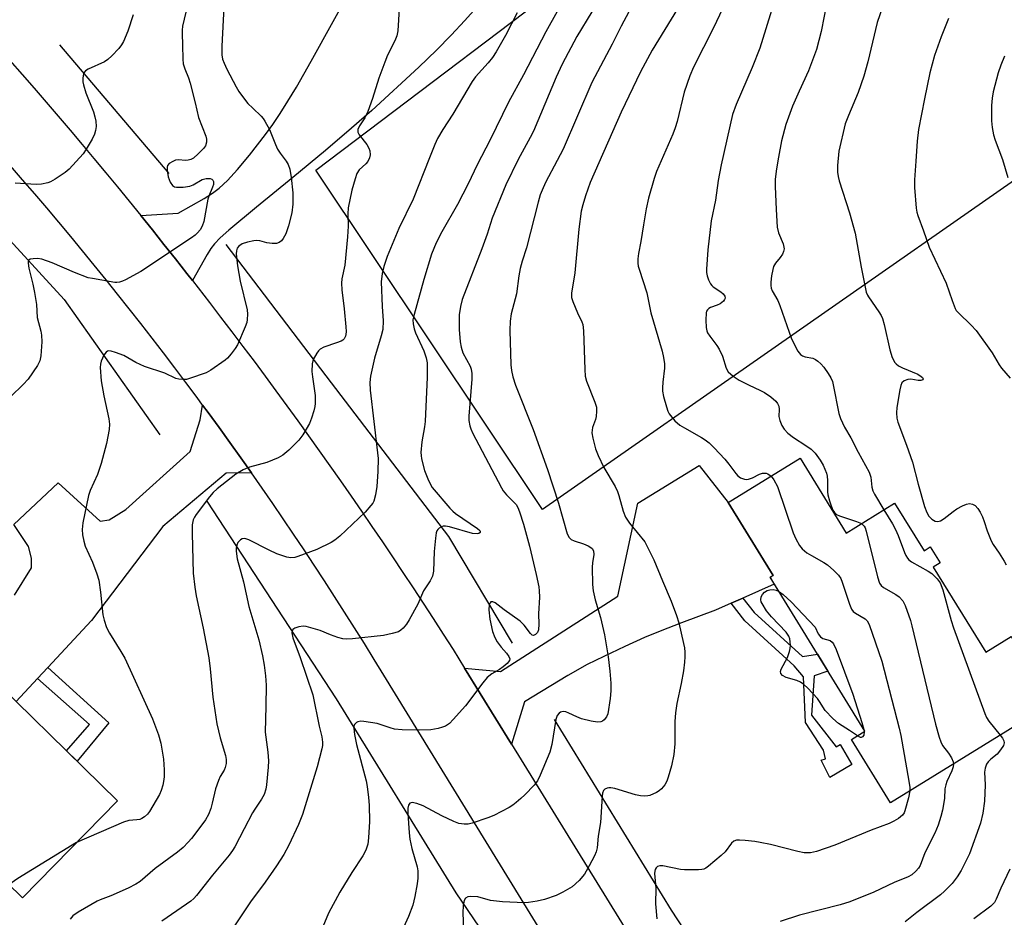
# Model space of a CAD drawing. Units: inches. Extents: x 1225770 to 1231770, y 557454 to 561455.
# Drawn here: x 1227060 to 1227323, y 559607 to 559846 of the extents above; entities that cross this region are included whole.
import ezdxf

# ---------------------------------------------------------------- set-up
doc = ezdxf.new("R2010")
doc.units = ezdxf.units.IN
doc.header["$MEASUREMENT"] = 0
for name, color, linetype in [('BLDG-Footprint', 5, 'Continuous'), ('HYDRO-Canal', 164, 'Continuous'), ('NTRL-Farm Land', 3, 'Continuous'), ('TRANS-Driveway', 251, 'Continuous'), ('TRANS-Non Street Sidewalk', 7, 'Continuous'), ('TRANS-Road', 130, 'Continuous'), ('Undefined', 1, 'Continuous')]:
    doc.layers.add(name, color=color, linetype=linetype)

msp = doc.modelspace()

# ---------------------------------------------------------------- linework, layer by layer
at = {"layer": 'BLDG-Footprint'}
for points, elevation in [([(1227268.49, 559729.14), (1227280.79, 559709.19), (1227293.71, 559717.15), (1227301.55, 559704.43), (1227303.22, 559705.47), (1227305.85, 559701.2), (1227304, 559700.06), (1227318, 559677.35), (1227324.83, 559681.56), (1227335.78, 559663.81), (1227292.57, 559637.17), (1227282.17, 559654.05), (1227285.78, 559656.28), (1227260.46, 559697.37), (1227261.26, 559697.86), (1227249.28, 559717.3)], 468.48), ([(1227086.37, 559637.73), (1227061, 559611.8), (1227020.28, 559651.63), (1227045.64, 559677.57)], 484.85)]:
    msp.add_lwpolyline(points, close=True, dxfattribs=dict(at, elevation=elevation))
at = {"layer": 'HYDRO-Canal'}
msp.add_line((1227070.86, 559839.45), (1227100.02, 559805.13), dxfattribs=at)
for points in [[(1227005.41, 559845.1), (1227038.27, 559808.42), (1227072.08, 559771.52), (1227097.65, 559735.4)], [(1227115.3, 559786.14), (1227143.38, 559749.29), (1227174.63, 559708.27), (1227191.62, 559679.78)], [(1227110.23, 559717.73), (1227144.67, 559664.96), (1227176.59, 559613.18), (1227187.6, 559597.09)], [(1227202.83, 559659.43), (1227234.08, 559608.53), (1227270.76, 559552.59), (1227293.52, 559520.04), (1227313.9, 559496.64), (1227339.36, 559475.97), (1227363.46, 559459.03), (1227390.27, 559448.53), (1227416.95, 559436.33), (1227452.64, 559426.12), (1227558.01, 559397.64), (1227570.96, 559398.09), (1227577.48, 559403.32), (1227588.18, 559418.95), (1227603.34, 559444.86), (1227620.72, 559477.01), (1227647.47, 559513.64), (1227678.68, 559566.79), (1227694.91, 559591.5)]]:
    msp.add_lwpolyline(points, dxfattribs=at)
at = {"layer": 'NTRL-Farm Land'}
msp.add_lwpolyline([(1227714.36, 560083.78), (1227570.08, 559985.3), (1227560.38, 559963.58), (1227526.7, 559924.13), (1227444.46, 559882.35), (1227387.59, 559844.73), (1227333.34, 559808.68), (1227199.71, 559715.44), (1227139.29, 559805.99), (1227219.23, 559866.62), (1227234.6, 559936.34), (1227295.71, 559980.96), (1227270.54, 560010.65), (1227351.64, 560057.57)], dxfattribs=at)
at = {"layer": 'TRANS-Driveway'}
for points in [[(1227182.1, 559849.44), (1227179.07, 559845.94), (1227175.42, 559842.04), (1227171.43, 559838.01), (1227166.79, 559833.54), (1227154.22, 559821.97), (1227148.83, 559817.21), (1227141.82, 559811.24), (1227133.13, 559804.03), (1227123.46, 559796.14), (1227116.04, 559790.02), (1227113.72, 559787.92), (1227112.21, 559786.36), (1227111.27, 559785.14), (1227110.25, 559783.53), (1227106.35, 559776.54), (1227104.83, 559778.48), (1227101.79, 559782.36), (1227098.73, 559786.21), (1227095.66, 559790.06), (1227092.57, 559793.89), (1227102.54, 559794.51), (1227109.45, 559798.48), (1227111.7, 559799.92), (1227113.46, 559801.19), (1227115.7, 559803.22), (1227118.4, 559806.17), (1227121.57, 559810.03), (1227125.81, 559815.54), (1227127.77, 559818.21), (1227129.76, 559821.12), (1227131.83, 559824.39), (1227134.08, 559828.13), (1227138.06, 559835.12), (1227149.8, 559856.41)], [(1227058.88, 559692.6), (1227063.38, 559699.92), (1227063.42, 559702.48), (1227062.61, 559705.61), (1227058.71, 559711.48), (1227070.52, 559722.55), (1227081.75, 559712.32), (1227084.17, 559712.72), (1227088.61, 559715.5), (1227105.74, 559730.9), (1227108.41, 559739.38), (1227109.04, 559743.35), (1227110.51, 559741.35), (1227113.44, 559737.34), (1227116.35, 559733.31), (1227119.23, 559729.27), (1227122.09, 559725.22), (1227115.34, 559725.18), (1227098.46, 559710.97), (1227079.38, 559685.8), (1227067.72, 559673.26), (1227065.04, 559670.37), (1227059.31, 559664.2)]]:
    msp.add_lwpolyline(points, dxfattribs=at)
msp.add_lwpolyline([(1227253.23, 559691.82), (1227250.12, 559690.43), (1227245.95, 559688.56), (1227236.81, 559685.23), (1227231.11, 559683.04), (1227226.96, 559681.28), (1227221.68, 559678.89), (1227216.13, 559676.27), (1227211.7, 559674.07), (1227206.53, 559671.16), (1227194.96, 559664.15), (1227191.52, 559652.81), (1227178.98, 559673.16), (1227188.54, 559672.26), (1227219.85, 559692.3), (1227225.2, 559717.14), (1227241.58, 559727.25), (1227249.28, 559717.3), (1227261.26, 559697.86), (1227260.46, 559697.37), (1227261.57, 559695.56)], close=True, dxfattribs=at)
at = {"layer": 'TRANS-Non Street Sidewalk'}
for points in [[(1227250.12, 559690.43), (1227253.23, 559691.82), (1227256.19, 559687.99), (1227269.11, 559676.22), (1227273.12, 559676.83), (1227275.9, 559672.33), (1227272.25, 559671.06), (1227271.49, 559660.54), (1227278.08, 559652.17), (1227279.22, 559652.72), (1227282.3, 559647.38), (1227276.45, 559643.97), (1227274.09, 559648.56), (1227275.28, 559648.94), (1227274.74, 559651.2), (1227269.94, 559658.64), (1227269.37, 559670.81), (1227266.88, 559673.77), (1227253.74, 559685.74)], [(1227065.04, 559670.37), (1227067.72, 559673.26), (1227084.05, 559658.54), (1227075.59, 559648.27), (1227072.72, 559651.08), (1227078.86, 559658.09)]]:
    msp.add_lwpolyline(points, close=True, dxfattribs=at)
at = {"layer": 'TRANS-Road'}
for points in [[(1227057.63, 559835.27), (1227060.88, 559831.57), (1227064.12, 559827.86), (1227067.33, 559824.14), (1227070.54, 559820.4), (1227073.73, 559816.65), (1227076.91, 559812.89), (1227080.07, 559809.11), (1227083.22, 559805.32), (1227086.35, 559801.53), (1227089.47, 559797.71), (1227092.57, 559793.89), (1227095.66, 559790.06), (1227098.73, 559786.21), (1227101.79, 559782.36), (1227104.83, 559778.48), (1227106.35, 559776.54), (1227107.86, 559774.6), (1227110.87, 559770.71), (1227113.87, 559766.8), (1227116.86, 559762.88), (1227119.83, 559758.96), (1227122.78, 559755.02), (1227125.72, 559751.07), (1227128.64, 559747.1), (1227131.55, 559743.13), (1227134.44, 559739.14), (1227137.32, 559735.15), (1227140.18, 559731.14), (1227143.02, 559727.12), (1227145.85, 559723.09), (1227148.67, 559719.06), (1227151.47, 559715), (1227154.25, 559710.94), (1227157.02, 559706.87), (1227159.77, 559702.79), (1227162.51, 559698.69), (1227165.23, 559694.59), (1227167.93, 559690.48), (1227170.62, 559686.35), (1227173.29, 559682.22), (1227175.95, 559678.07), (1227178.98, 559673.16), (1227191.52, 559652.81), (1227254.62, 559550.45)], [(1227200.31, 559601.47), (1227157.46, 559671.23), (1227154.87, 559675.47), (1227152.25, 559679.68), (1227149.61, 559683.89), (1227146.95, 559688.08), (1227144.28, 559692.27), (1227141.57, 559696.43), (1227138.86, 559700.59), (1227136.12, 559704.73), (1227133.35, 559708.85), (1227130.57, 559712.96), (1227127.76, 559717.06), (1227124.94, 559721.15), (1227122.09, 559725.22), (1227119.23, 559729.27), (1227116.35, 559733.31), (1227113.44, 559737.34), (1227110.51, 559741.35), (1227109.04, 559743.35), (1227107.57, 559745.35), (1227104.6, 559749.33), (1227101.62, 559753.3), (1227098.61, 559757.25), (1227095.59, 559761.19), (1227092.54, 559765.11), (1227089.48, 559769.02), (1227086.39, 559772.91), (1227083.29, 559776.78), (1227080.17, 559780.64), (1227077.03, 559784.49), (1227073.86, 559788.32), (1227070.68, 559792.13), (1227067.48, 559795.93), (1227064.26, 559799.71), (1227061.03, 559803.47), (1227057.77, 559807.22)]]:
    msp.add_lwpolyline(points, dxfattribs=at)
at = {"layer": 'Undefined'}
msp.add_line((1227285.51, 559656.74, 472), (1227285.58, 559656.16, 472), dxfattribs=at)
for points, elevation in [([(1227264.08, 559859), (1227257.72, 559838.61), (1227255.72, 559833.42), (1227251.44, 559823.57), (1227250.48, 559820.91), (1227247.4, 559807.48), (1227246.61, 559803.25), (1227245.93, 559798.04), (1227244.74, 559792.52), (1227243.86, 559784.73), (1227243.47, 559779.56), (1227243.49, 559778.7), (1227243.65, 559777.85), (1227244.05, 559776.74), (1227244.57, 559775.7), (1227244.91, 559775.24), (1227245.33, 559774.86), (1227247.33, 559773.56), (1227247.97, 559773.02), (1227248.42, 559772.42), (1227248.5, 559771.86), (1227248.34, 559771.47), (1227248.02, 559771.05), (1227247.15, 559770.33), (1227246.39, 559769.96), (1227244.55, 559769.34), (1227244.1, 559769.1), (1227243.76, 559768.79), (1227243.54, 559768.42), (1227243.4, 559767.96), (1227243.31, 559766), (1227243.42, 559763.99), (1227243.61, 559763.17), (1227243.81, 559762.64), (1227244.4, 559761.69), (1227246.31, 559759.22), (1227246.91, 559758.24), (1227247.74, 559756.38), (1227248.72, 559753.19), (1227249.33, 559752.2), (1227250.6, 559751.06), (1227252.22, 559750.01), (1227254.72, 559748.7), (1227257.94, 559747.24), (1227258.98, 559746.68), (1227260.64, 559745.49), (1227261.98, 559744.39), (1227262.5, 559743.76), (1227262.77, 559743.01), (1227262.87, 559742.2), (1227262.85, 559740.3), (1227263.07, 559739.19), (1227263.61, 559737.84), (1227264.21, 559736.87), (1227265.18, 559735.87), (1227266.7, 559734.65), (1227270.04, 559732.58), (1227271.44, 559731.54), (1227272.47, 559730.5), (1227273.88, 559728.6), (1227274.62, 559727.33), (1227275.5, 559725.15), (1227275.68, 559724.32), (1227275.8, 559723.2), (1227275.83, 559720.19), (1227275.93, 559719.39), (1227276.32, 559717.81), (1227276.69, 559716.69), (1227277.25, 559715.33), (1227277.64, 559714.69), (1227278.23, 559714.17), (1227279.01, 559713.8), (1227283.54, 559712.29), (1227284.84, 559711.69)], 468), ([(1227227.53, 559857.18), (1227220.72, 559844.43), (1227218.33, 559839.67), (1227212.91, 559829.45), (1227205.23, 559811.64), (1227203.71, 559808.6), (1227200.59, 559802.74), (1227199.63, 559800.72), (1227199.16, 559799.4), (1227198.62, 559797.5), (1227195.49, 559785.29), (1227194.35, 559781.75), (1227193.83, 559779.82), (1227193.43, 559777.85), (1227192.83, 559773), (1227191.43, 559767.69), (1227191.13, 559765.75), (1227191.01, 559763.23), (1227191.33, 559754.1), (1227191.48, 559752.57), (1227191.88, 559750.85), (1227192.58, 559748.61), (1227197.29, 559736.85), (1227201.13, 559726.15), (1227204.06, 559717.17), (1227206.33, 559708.96), (1227206.85, 559708), (1227207.44, 559707.49), (1227208.19, 559707.13), (1227210.67, 559706.27), (1227211.94, 559705.73), (1227212.61, 559705.33), (1227212.99, 559705.02), (1227213.32, 559704.42), (1227213.42, 559703.47), (1227213.06, 559701.22), (1227213, 559700.07), (1227213.13, 559695.45), (1227213.25, 559693.72), (1227213.8, 559691.35), (1227215.25, 559686.64), (1227216.3, 559681.98), (1227217.25, 559676.17), (1227217.73, 559672.36), (1227217.98, 559669.09), (1227217.98, 559667.04), (1227217.78, 559664.99), (1227217.16, 559660.92), (1227216.87, 559660.12), (1227216.19, 559659.3), (1227215.76, 559658.98), (1227215.29, 559658.76), (1227214.46, 559658.68), (1227212.72, 559658.95), (1227210.18, 559659.61), (1227208.88, 559660.13), (1227206.82, 559661.13), (1227205.99, 559661.43), (1227205.45, 559661.52), (1227204.93, 559661.5), (1227204.53, 559661.36), (1227204.18, 559661.12), (1227203.71, 559660.46), (1227203.34, 559659.42), (1227202.2, 559652.77), (1227201.75, 559650.75), (1227199.12, 559644.53), (1227198.39, 559643.05), (1227197.5, 559641.92), (1227195.03, 559639.33), (1227193.97, 559638.31), (1227192.7, 559637.24), (1227191.82, 559636.57), (1227190.85, 559635.97), (1227186.75, 559633.84), (1227185.14, 559633.17), (1227181.01, 559631.72), (1227179.89, 559631.46), (1227178.81, 559631.47), (1227177.45, 559631.68), (1227176.08, 559632.18), (1227172.85, 559633.75), (1227167.9, 559636.35), (1227166.26, 559636.99), (1227164.94, 559637.23), (1227164.32, 559637.11), (1227163.99, 559636.55), (1227163.84, 559635.76), (1227163.82, 559634.32), (1227164.18, 559629.19), (1227164.37, 559627.48), (1227164.87, 559625.01), (1227166.33, 559620.15), (1227166.47, 559619.03), (1227166.45, 559617.04), (1227166.3, 559615.61), (1227165.71, 559612.18), (1227165.15, 559609.91), (1227164.03, 559606.83), (1227160.96, 559600.2)], 474), ([(1227276.53, 559855.41), (1227274.08, 559842.99), (1227272.85, 559838.23), (1227270.7, 559832.52), (1227268.22, 559827.13), (1227266.48, 559823.1), (1227264.72, 559818.21), (1227263.48, 559813.83), (1227262.68, 559809.53), (1227262.19, 559806.41), (1227261.85, 559803.61), (1227261.81, 559801.63), (1227262.06, 559795.49), (1227262.37, 559790.79), (1227262.74, 559789.27), (1227264.01, 559786.36), (1227264.24, 559785.06), (1227264.09, 559784.33), (1227263.76, 559783.64), (1227263.16, 559782.75), (1227261.94, 559781.24), (1227261.41, 559780.3), (1227261.18, 559779.49), (1227260.89, 559777.8), (1227260.67, 559776.09), (1227260.64, 559775.25), (1227260.76, 559774.56), (1227261.05, 559773.82), (1227262.51, 559771.24), (1227263.11, 559769.93), (1227266.15, 559761.01), (1227267.9, 559757.7), (1227268.58, 559756.83), (1227269.12, 559756.46), (1227269.8, 559756.24), (1227271.85, 559755.85), (1227272.57, 559755.5), (1227273.24, 559755.03), (1227274.06, 559754.3), (1227274.8, 559753.43), (1227275.97, 559751.78), (1227276.66, 559750.58), (1227277.09, 559749.59), (1227277.33, 559748.75), (1227278.82, 559741.06), (1227279.23, 559739.71), (1227280.35, 559737.41), (1227282, 559734.62), (1227284.02, 559730.73), (1227286.93, 559725.43), (1227287.37, 559724.13), (1227287.66, 559721.42), (1227287.9, 559720.46), (1227288.35, 559719.53), (1227290.8, 559715.36)], 466), ([(1227237.42, 559851.9), (1227228.98, 559838), (1227225.87, 559832.22), (1227220.74, 559821.51), (1227212.51, 559802.71), (1227211.19, 559799.19), (1227210.47, 559796.73), (1227210.1, 559795.06), (1227209.42, 559790.28), (1227208.39, 559778.59), (1227207.45, 559773.23), (1227207.51, 559772.07), (1227207.85, 559770.95), (1227209.07, 559767.91), (1227210.24, 559765.58), (1227210.5, 559764.8), (1227210.67, 559763.11), (1227211.01, 559752.84), (1227211.15, 559751.09), (1227211.53, 559749.68), (1227213.73, 559744.14), (1227214.14, 559742.77), (1227214.2, 559741.68), (1227214.08, 559740.3), (1227213.88, 559739.49), (1227213.11, 559737.32), (1227212.91, 559735.93), (1227213.14, 559734.5), (1227213.92, 559731.64), (1227214.61, 559729.84), (1227216.16, 559726.64), (1227219.12, 559721.56), (1227219.79, 559720.26), (1227220.15, 559719.19), (1227221.28, 559715.06), (1227221.88, 559713.46), (1227222.98, 559711.83), (1227227.03, 559706.81), (1227227.9, 559705.25), (1227229.48, 559702.02), (1227231.74, 559696.4), (1227234.1, 559690.98), (1227235.55, 559687.21), (1227236.14, 559685.24), (1227237.41, 559679.71), (1227237.63, 559678.53), (1227237.72, 559677.37), (1227237.73, 559676.19), (1227237.62, 559674.73), (1227237.34, 559672.4), (1227236.77, 559669.05), (1227235.61, 559663.65), (1227235.24, 559661.16), (1227235.09, 559658.89), (1227235.06, 559652.92), (1227234.78, 559650.1), (1227234.17, 559647.08), (1227233.31, 559644.05), (1227232.93, 559642.99), (1227232.38, 559642.02), (1227231.51, 559640.93), (1227230.91, 559640.36), (1227230.2, 559639.92), (1227228.36, 559639.16), (1227227.82, 559639.04), (1227227.02, 559639), (1227225.94, 559639.09), (1227224.59, 559639.34), (1227219.05, 559640.97), (1227217.98, 559641.21), (1227217.47, 559641.23), (1227217, 559641.14), (1227216.37, 559640.82), (1227216.05, 559640.5), (1227215.77, 559639.78), (1227215.65, 559638.93), (1227215.26, 559631.94), (1227214.58, 559628.27), (1227214.32, 559625.18), (1227214.09, 559624.08), (1227213.63, 559623), (1227212.24, 559620.36), (1227210.92, 559618.15), (1227209.53, 559616.48), (1227207.66, 559614.8), (1227205.21, 559613.35), (1227203.41, 559612.47), (1227200.33, 559611.4), (1227198.34, 559610.92), (1227196.03, 559610.57), (1227194.92, 559610.5), (1227189.08, 559610.78), (1227185.91, 559611.15), (1227182.49, 559612.06), (1227180.55, 559612.17), (1227179.79, 559612.07), (1227179.22, 559611.72), (1227178.88, 559611.08), (1227178.56, 559609.77), (1227178.52, 559607.8), (1227178.68, 559603.25)], 472), ([(1227249.4, 559852.57), (1227245.38, 559844.03), (1227240.06, 559833.54), (1227239.05, 559831.18), (1227237.56, 559826.83), (1227235.67, 559818.97), (1227235.18, 559817.29), (1227234.54, 559815.67), (1227230.16, 559805.67), (1227229.52, 559803.81), (1227228.01, 559798.52), (1227227.37, 559795.71), (1227226.66, 559791.46), (1227226.03, 559786.96), (1227225.37, 559783.75), (1227225.2, 559782.35), (1227225.16, 559781.24), (1227225.28, 559780.41), (1227225.51, 559779.58), (1227227.56, 559773.3), (1227228.66, 559767.93), (1227231.64, 559757.73), (1227232.08, 559756.02), (1227232.29, 559754.3), (1227232.34, 559753.15), (1227231.84, 559749.41), (1227231.76, 559747.95), (1227231.8, 559747.08), (1227232.07, 559745.65), (1227232.82, 559742.83), (1227233.18, 559741.73), (1227233.57, 559740.96), (1227235.08, 559739.17), (1227236.39, 559737.99), (1227237.62, 559737.24), (1227242.2, 559734.72), (1227243.16, 559734.1), (1227244.23, 559733.24), (1227245.56, 559731.95), (1227248.36, 559728.91), (1227249.5, 559727.58), (1227251.32, 559725.09), (1227251.91, 559724.46), (1227252.58, 559723.94), (1227253.61, 559723.58), (1227254.16, 559723.51), (1227254.7, 559723.56), (1227255.77, 559723.91), (1227257.65, 559724.92), (1227258.46, 559725.14), (1227259, 559725.19), (1227259.45, 559725.14), (1227259.88, 559724.98), (1227260.74, 559724.37)], 470), ([(1227291.11, 559851.34), (1227289.04, 559845.45), (1227286.57, 559834.96), (1227285.51, 559831.1), (1227283.96, 559826.76), (1227281.36, 559820.61), (1227280.55, 559818.37), (1227278.85, 559811.09), (1227278.5, 559807.28), (1227278.48, 559805.52), (1227278.66, 559804.36), (1227278.94, 559803.2), (1227281.68, 559794.59), (1227283.2, 559789.19), (1227284.74, 559780.16), (1227286.15, 559773.48), (1227286.44, 559772.66), (1227286.7, 559772.19), (1227289.5, 559768.21), (1227290.12, 559767.2), (1227290.48, 559766.42), (1227290.93, 559764.79), (1227292.41, 559758.06), (1227293.03, 559756.06), (1227293.8, 559754.71), (1227294.14, 559754.32), (1227294.76, 559753.81), (1227295.77, 559753.27), (1227299.92, 559751.55), (1227300.82, 559750.97), (1227301.14, 559750.66), (1227301.29, 559750.35), (1227301.19, 559750.07), (1227300.73, 559749.87), (1227299.98, 559749.91), (1227298.01, 559750.23), (1227297.19, 559750.18), (1227296.24, 559749.77), (1227295.67, 559749.27), (1227295.33, 559748.54), (1227295.06, 559747.41), (1227294.28, 559742.72), (1227294.19, 559741.28), (1227294.31, 559739.88), (1227294.56, 559738.76), (1227296.91, 559732.64), (1227298.46, 559728.11), (1227299.96, 559722.25), (1227301.72, 559716.26), (1227302.3, 559714.64), (1227302.82, 559713.68), (1227303.62, 559712.89), (1227304.54, 559712.32), (1227305.26, 559712.22), (1227305.98, 559712.46), (1227306.93, 559713.02), (1227309.34, 559714.96), (1227310.29, 559715.61), (1227311.85, 559716.44), (1227312.91, 559716.89), (1227313.72, 559717.03), (1227314.51, 559716.88), (1227315.17, 559716.5), (1227315.89, 559715.76), (1227316.54, 559714.76), (1227317.17, 559713.47), (1227317.63, 559712.22), (1227318.37, 559709.81), (1227319.44, 559707.12), (1227320.01, 559706.15), (1227321.6, 559703.85), (1227322.96, 559701.72), (1227323.47, 559700.73)], 464), ([(1227161.61, 559850.59), (1227161.11, 559843.24), (1227160.9, 559841.83), (1227160.37, 559840.52), (1227158.43, 559836.7), (1227157.68, 559834.84), (1227156.1, 559830.57), (1227154.37, 559825.11), (1227153.17, 559821.72), (1227152.33, 559820.03), (1227150.91, 559817.81), (1227150.52, 559816.83), (1227150.52, 559816.17), (1227150.85, 559815.44), (1227152.85, 559812.88), (1227153.45, 559811.9), (1227153.66, 559811.15), (1227153.75, 559810.12), (1227153.62, 559809.35), (1227153.13, 559808.37), (1227152.59, 559807.7), (1227150.87, 559806.1), (1227150.25, 559805.11), (1227149.78, 559803.75), (1227148.92, 559800.66), (1227147.94, 559795.95), (1227147.83, 559794.36), (1227147.89, 559791.09), (1227147.7, 559788.2), (1227146.98, 559780.67), (1227146.24, 559776.98), (1227146.13, 559775.84), (1227146.25, 559774.06), (1227146.87, 559768.99), (1227147.31, 559764.2), (1227147.38, 559763.01), (1227147.32, 559762.14), (1227147.17, 559761.69), (1227146.79, 559761.05), (1227146.45, 559760.69), (1227146.04, 559760.41), (1227144.81, 559759.9), (1227141.41, 559758.76), (1227140.4, 559758.22), (1227140.02, 559757.85), (1227139.53, 559757.19), (1227138.57, 559755.49), (1227138.26, 559754.32), (1227138.22, 559752.3), (1227138.35, 559750.85), (1227139.08, 559745.85), (1227139.13, 559743.79), (1227139.04, 559742.91), (1227138.77, 559741.77), (1227138.15, 559739.81), (1227137.6, 559738.45), (1227135.8, 559735.43), (1227134.78, 559734), (1227132.06, 559731.28), (1227130.5, 559729.93), (1227129.2, 559729.25), (1227126.19, 559728.02), (1227121.57, 559726.8), (1227119.85, 559726.07), (1227117.94, 559724.92), (1227112.91, 559720.95), (1227111.85, 559719.97), (1227110.92, 559718.85), (1227107.3, 559714.09), (1227106.88, 559713.43), (1227106.58, 559712.74), (1227106.31, 559711.4), (1227106.3, 559709.09), (1227106.54, 559698.5), (1227106.96, 559694.72), (1227107.33, 559692.4), (1227109.21, 559683.76), (1227110.7, 559675.86), (1227111.11, 559672.92), (1227111.79, 559665.35), (1227112.82, 559658.27), (1227113.72, 559654.5), (1227115.15, 559649.82), (1227115.32, 559648.74), (1227115.31, 559647.68), (1227115.11, 559646.64), (1227114.77, 559645.89), (1227113.76, 559644.22), (1227113.29, 559643.17), (1227112.54, 559640.92), (1227111.65, 559637.11), (1227111.25, 559635.69), (1227110.59, 559634.11), (1227109.79, 559632.62), (1227108.63, 559630.95), (1227106.14, 559627.7), (1227105.24, 559626.66), (1227103.87, 559625.29), (1227102.34, 559624.01), (1227096.43, 559619.62), (1227092.41, 559616.23), (1227091.26, 559615.47), (1227089.22, 559614.45), (1227084.6, 559612.35), (1227081.7, 559611.27), (1227080.91, 559610.91), (1227075.88, 559607.98), (1227074.44, 559607.02), (1227073.68, 559606.18)], 482), ([(1227114.72, 559849.52), (1227114.17, 559839.1), (1227114.17, 559836.76), (1227114.37, 559835.6), (1227114.78, 559834.54), (1227115.54, 559832.98), (1227118.03, 559828.27), (1227118.77, 559827.04), (1227120.27, 559824.96), (1227121.17, 559823.85), (1227122.42, 559822.55), (1227124.68, 559820.43), (1227125.22, 559819.82), (1227125.69, 559819.13), (1227126.87, 559816.89), (1227128.47, 559812.84), (1227129.05, 559811.58), (1227129.73, 559810.52), (1227131.37, 559808.4), (1227131.89, 559807.51), (1227132.3, 559806.29), (1227132.71, 559804.06), (1227133.14, 559799.93), (1227133.1, 559796.99), (1227132.83, 559794.66), (1227132.02, 559791.2), (1227131.28, 559789), (1227130.6, 559787.78), (1227130.08, 559787.17), (1227129.47, 559786.68), (1227128.74, 559786.44), (1227127.62, 559786.43), (1227126.19, 559786.64), (1227124.32, 559787.17), (1227123.55, 559787.25), (1227122.75, 559787.2), (1227121, 559786.82), (1227119.6, 559786.35), (1227118.72, 559785.75), (1227118.3, 559785.17), (1227118.1, 559784.52), (1227118.06, 559783.69), (1227118.39, 559780.51), (1227119.06, 559776.36), (1227120.94, 559768.75), (1227121.06, 559767.61), (1227120.99, 559766.18), (1227120.83, 559765.34), (1227120.44, 559764.24), (1227118.33, 559759.41), (1227117.71, 559758.41), (1227116.66, 559757), (1227115.72, 559755.89), (1227115.08, 559755.31), (1227111.25, 559752.66), (1227109.99, 559751.95), (1227105.58, 559750.38), (1227104.73, 559750.19), (1227103.88, 559750.14), (1227102.74, 559750.23), (1227101.95, 559750.43), (1227098.95, 559751.83), (1227093.55, 559753.61), (1227091.28, 559754.68), (1227088.02, 559756.53), (1227085.79, 559757.39), (1227084.68, 559757.73), (1227083.92, 559757.8), (1227083.7, 559757.75), (1227083.33, 559757.49), (1227082.73, 559756.62), (1227082.01, 559755.07), (1227081.8, 559754.23), (1227081.76, 559753.35), (1227081.97, 559749.76), (1227082.73, 559745.8), (1227084.05, 559739.69), (1227084.18, 559738.27), (1227084.13, 559736.82), (1227083.39, 559733.05), (1227082, 559727.77), (1227080.99, 559724.82), (1227079.07, 559720.56), (1227078.62, 559719.16), (1227077.12, 559711.88), (1227076.94, 559710.14), (1227077.01, 559708.71), (1227077.33, 559707.02), (1227077.7, 559705.64), (1227079.7, 559701.41), (1227080.83, 559698.32), (1227081.36, 559696.62), (1227081.84, 559693.42), (1227082.44, 559687.32), (1227082.77, 559685.91), (1227083.4, 559683.97), (1227084.18, 559682.44), (1227087.28, 559677.61), (1227088.29, 559675.78), (1227095.7, 559659.64), (1227097.3, 559655.33), (1227097.88, 559653.11), (1227098.67, 559648.88), (1227098.82, 559645.98), (1227098.83, 559644.24), (1227098.75, 559643.37), (1227098.41, 559641.93), (1227098, 559640.51), (1227097.57, 559639.41), (1227094.9, 559634.89), (1227094.38, 559634.2), (1227093.54, 559633.42), (1227092.82, 559632.96), (1227092.32, 559632.76), (1227091.52, 559632.62), (1227089.36, 559632.44), (1227087.98, 559632.05), (1227075.44, 559626.56)], 484), ([(1227104.63, 559848.15), (1227103.72, 559844.49), (1227103.58, 559843.38), (1227103.57, 559842.53), (1227103.73, 559839.39), (1227103.79, 559835.67), (1227103.9, 559834.38), (1227104.28, 559833.05), (1227105.27, 559830.62), (1227105.71, 559829.21), (1227107.1, 559824.03), (1227107.98, 559820.11), (1227109.94, 559815.07), (1227110.11, 559814.26), (1227110.1, 559813.47), (1227109.81, 559812.47), (1227109.33, 559811.79), (1227107.9, 559810.37), (1227106.59, 559809.25), (1227105.88, 559808.83), (1227105.21, 559808.65), (1227104.48, 559808.63), (1227102.61, 559808.79), (1227101.83, 559808.65), (1227101.08, 559808.35), (1227100.18, 559807.81), (1227099.71, 559807.28), (1227099.58, 559806.8), (1227099.59, 559805.96), (1227099.88, 559804.2), (1227100.39, 559802.84), (1227101.03, 559801.97), (1227101.6, 559801.61), (1227102.08, 559801.47), (1227103.85, 559801.46), (1227105.61, 559801.74), (1227106.55, 559802.13), (1227108.91, 559803.5), (1227110.01, 559803.83), (1227111.1, 559803.84), (1227111.51, 559803.66), (1227111.81, 559803.37), (1227111.98, 559802.98), (1227111.94, 559802.23), (1227111.7, 559801.44), (1227110.71, 559799.09), (1227110.46, 559798.27), (1227109.39, 559792.35), (1227108.98, 559791.06), (1227108.39, 559790.13), (1227107.68, 559789.28), (1227107.07, 559788.69), (1227106.13, 559788), (1227092.58, 559779), (1227088.45, 559776.74), (1227087.66, 559776.37), (1227086.86, 559776.09), (1227086.14, 559776.03), (1227085.63, 559776.07), (1227079.66, 559777.08), (1227078.56, 559777.33), (1227074.89, 559778.72), (1227068.94, 559781.32), (1227066.19, 559782.26), (1227065.01, 559782.41), (1227063.84, 559782.39), (1227063.07, 559782.25), (1227062.71, 559782.03), (1227062.56, 559781.68), (1227062.52, 559781.22), (1227062.67, 559779.91), (1227063.75, 559775.62), (1227064.22, 559773.35), (1227064.76, 559770.21), (1227064.95, 559766.73), (1227065.92, 559763.09), (1227066.11, 559761.95), (1227066.12, 559760.21), (1227065.92, 559756.43), (1227065.62, 559755.15), (1227065, 559753.93), (1227062.5, 559750.29), (1227061.17, 559748.78), (1227057.9, 559745.59)], 486), ([(1227090.49, 559847.43), (1227089.07, 559843.1), (1227087.94, 559840.36), (1227087.38, 559839.43), (1227086.68, 559838.53), (1227084.87, 559836.55), (1227083.8, 559835.53), (1227082.88, 559834.97), (1227078.52, 559832.98), (1227077.84, 559832.54), (1227077.37, 559831.97), (1227077.16, 559831.24), (1227077.08, 559830.44), (1227077.1, 559829.62), (1227077.24, 559828.81), (1227077.94, 559826.69), (1227079.91, 559821.6), (1227080.33, 559820.23), (1227080.53, 559819.11), (1227080.63, 559817.7), (1227080.51, 559816.64), (1227080.23, 559815.62), (1227079.6, 559814.33), (1227077.97, 559811.6), (1227077.15, 559810.41), (1227073.48, 559806.27), (1227072.38, 559805.36), (1227069.75, 559803.62), (1227068.51, 559802.92), (1227067.72, 559802.64), (1227066.07, 559802.31), (1227064.66, 559802.18), (1227059.09, 559802.55)], 488), ([(1227193.02, 559847.99), (1227189.91, 559841.98), (1227187.38, 559837.6), (1227186.41, 559836.11), (1227185.28, 559834.7), (1227181.9, 559830.9), (1227180.98, 559829.72), (1227175.81, 559820.92), (1227173.12, 559816.9), (1227171.76, 559814.43), (1227171.06, 559812.91), (1227169.57, 559809.3), (1227165.2, 559798.26), (1227161.4, 559790.48), (1227158.35, 559783.01), (1227157.41, 559780.35), (1227156.96, 559778.48), (1227156.74, 559776.26), (1227156.96, 559769.64), (1227157.22, 559765.77), (1227157.12, 559763.52), (1227156.74, 559761.81), (1227154.89, 559755.86), (1227153.9, 559751.03), (1227153.67, 559749.32), (1227153.8, 559747.27), (1227155.77, 559730.56), (1227155.89, 559729.09), (1227155.82, 559725.62), (1227155.55, 559721.64), (1227155.2, 559719.35), (1227154.72, 559717.69), (1227154.47, 559717.19), (1227153.97, 559716.5), (1227152.42, 559714.79), (1227145.71, 559708.38), (1227144.37, 559707.24), (1227143.34, 559706.64), (1227139.55, 559704.83), (1227134.48, 559702.92), (1227133.64, 559702.69), (1227132.61, 559702.61), (1227131.54, 559702.76), (1227130.2, 559703.15), (1227128.88, 559703.65), (1227126.81, 559704.59), (1227121.38, 559707.35), (1227120.33, 559707.7), (1227119.59, 559707.64), (1227119.18, 559707.41), (1227118.5, 559706.67), (1227118.15, 559705.99), (1227118.02, 559705.18), (1227118.02, 559704.32), (1227118.28, 559702.33), (1227119.97, 559696.2), (1227121.36, 559689.58), (1227124.04, 559680.69), (1227125.04, 559676.43), (1227125.5, 559673.89), (1227125.87, 559671.08), (1227126.02, 559668.62), (1227125.96, 559662.96), (1227125.77, 559656.08), (1227126.44, 559650.69), (1227126.6, 559648.37), (1227126.53, 559646.67), (1227126.09, 559641.95), (1227125.89, 559640.8), (1227125.47, 559639.44), (1227124.8, 559638.15), (1227122.98, 559635.52), (1227122.37, 559634.49), (1227120.12, 559630.26), (1227117.69, 559625.46), (1227117.08, 559624.44), (1227116.19, 559623.25), (1227111.72, 559617.87), (1227107.46, 559612.46), (1227106.7, 559611.63), (1227105.9, 559610.92), (1227104.78, 559610.1), (1227098.14, 559605.65)], 480), ([(1227203.69, 559848.32), (1227200.62, 559842.94), (1227194.67, 559831.5), (1227190.64, 559824.14), (1227185.78, 559814.13), (1227182.35, 559807.47), (1227179.89, 559802.34), (1227177.04, 559796.89), (1227172.92, 559789.59), (1227171.37, 559786.6), (1227170.17, 559783.58), (1227168.12, 559776.87), (1227165.48, 559767.52), (1227165.19, 559766.12), (1227165.21, 559765.03), (1227165.47, 559763.68), (1227165.89, 559762.6), (1227168.11, 559757.81), (1227168.69, 559755.97), (1227168.94, 559754.59), (1227168.98, 559750.82), (1227168.43, 559738.99), (1227168.28, 559737.53), (1227167.59, 559733.5), (1227167.32, 559730.72), (1227167.35, 559729.88), (1227167.49, 559729.01), (1227168.24, 559725.88), (1227169.37, 559723.17), (1227170.35, 559721.38), (1227175.01, 559715.82), (1227175.82, 559714.99), (1227176.51, 559714.44), (1227182.45, 559710.4), (1227183, 559709.87), (1227183.15, 559709.55), (1227183.12, 559709.3), (1227182.79, 559709.03), (1227182.39, 559708.95), (1227181.06, 559709.09), (1227174.97, 559710.8), (1227173.83, 559711.03), (1227173.28, 559711.02), (1227172.82, 559710.88), (1227172.19, 559710.51), (1227171.85, 559710.17), (1227171.58, 559709.74), (1227171.41, 559709.22), (1227171.19, 559707.78), (1227170.85, 559704.26), (1227170.63, 559699.04), (1227170.37, 559697.67), (1227169.76, 559696.47), (1227168.01, 559693.73), (1227166.49, 559690.16), (1227164.22, 559686.04), (1227163.43, 559684.86), (1227162.57, 559683.78), (1227161.98, 559683.22), (1227161.36, 559682.84), (1227159.67, 559682.33), (1227157.31, 559681.87), (1227149.1, 559680.94), (1227147.35, 559680.84), (1227146.5, 559680.95), (1227145.12, 559681.34), (1227143.21, 559682.01), (1227140.4, 559683.19), (1227136.73, 559684.21), (1227135.87, 559684.31), (1227134.74, 559684.17), (1227133.69, 559683.83), (1227133.1, 559683.41), (1227132.92, 559683.03), (1227132.88, 559682.57), (1227133.18, 559681.23), (1227135.08, 559676), (1227138.44, 559666.02), (1227140.19, 559657.67), (1227140.86, 559654.84), (1227141.05, 559653.4), (1227141.02, 559652.52), (1227140.88, 559651.64), (1227139.66, 559646.8), (1227135.69, 559634.07), (1227134.63, 559631.4), (1227132.09, 559625.86), (1227130.75, 559623.4), (1227128.81, 559620.38), (1227125.79, 559616), (1227121.84, 559610.77), (1227116.29, 559602.45)], 478), ([(1227212.96, 559848.3), (1227208.95, 559841.67), (1227205.02, 559834.3), (1227203.41, 559830.87), (1227197.32, 559816.47), (1227196.44, 559814.73), (1227193.22, 559808.91), (1227190.01, 559802.07), (1227186.34, 559793.24), (1227184.99, 559788.9), (1227183.6, 559785.07), (1227178.34, 559771.5), (1227177.83, 559769.68), (1227177.51, 559767.42), (1227177.56, 559763.48), (1227177.81, 559760.23), (1227178.01, 559758.77), (1227178.53, 559757.31), (1227180.46, 559753.7), (1227180.71, 559752.9), (1227180.89, 559751.79), (1227180.86, 559750.22), (1227180.09, 559740.39), (1227180.1, 559739.22), (1227180.34, 559737.83), (1227180.6, 559737.01), (1227181.09, 559735.94), (1227188.82, 559721.22), (1227189.29, 559720.49), (1227190.18, 559719.4), (1227192.72, 559716.77), (1227193.21, 559715.96), (1227193.64, 559714.88), (1227194.68, 559711.53), (1227196.3, 559705.71), (1227198.07, 559698.16), (1227198.74, 559694.86), (1227198.88, 559693.75), (1227198.92, 559692.07), (1227198.71, 559687.64), (1227198.78, 559684.82), (1227198.66, 559683.39), (1227198.38, 559682.67), (1227197.92, 559682.15), (1227197.39, 559681.87), (1227197.03, 559681.91), (1227196.51, 559682.35), (1227194.84, 559684.56), (1227193.76, 559685.66), (1227189.51, 559688.66), (1227187.08, 559690.56), (1227186.49, 559690.84), (1227185.99, 559690.84), (1227185.75, 559690.6), (1227185.53, 559689.98), (1227185.45, 559688.68), (1227185.71, 559686.18), (1227186.4, 559682.89), (1227187, 559681.35), (1227187.66, 559680.13), (1227188.68, 559678.77), (1227190.17, 559677.1), (1227190.79, 559676.22), (1227191.04, 559675.58), (1227190.99, 559675.16), (1227190.36, 559674.38), (1227189.24, 559673.45), (1227188.27, 559672.78), (1227186.24, 559671.64), (1227184.96, 559670.6), (1227183.82, 559669.24), (1227179.21, 559663.05), (1227175.96, 559659.39), (1227174.95, 559658.37), (1227173.86, 559657.64), (1227173.06, 559657.34), (1227171.93, 559657.05), (1227169.93, 559656.68), (1227167.02, 559656.54), (1227162.31, 559656.71), (1227160.27, 559656.88), (1227159.14, 559657.16), (1227155.63, 559658.38), (1227152.12, 559658.91), (1227151.26, 559658.95), (1227150.48, 559658.83), (1227150.09, 559658.59), (1227149.63, 559658.07), (1227149.44, 559657.65), (1227149.37, 559657.12), (1227149.59, 559655.39), (1227150.16, 559652.71), (1227152.67, 559643.02), (1227152.94, 559641.56), (1227153.34, 559638.61), (1227153.47, 559636.56), (1227153.56, 559632.18), (1227153.34, 559627.87), (1227153.14, 559626.16), (1227152.59, 559624.55), (1227151.84, 559623.01), (1227148.89, 559618.61), (1227145.65, 559613.38), (1227142.61, 559607.7), (1227138.13, 559596.83)], 476), ([(1227308.07, 559846.51), (1227306.13, 559841.58), (1227304.33, 559836.59), (1227303.68, 559834.32), (1227303.13, 559832.02), (1227301.65, 559825.06), (1227300.07, 559816.9), (1227299.7, 559813.75), (1227299.33, 559808.44), (1227299.05, 559803.43), (1227299.04, 559801.37), (1227299.45, 559795.88), (1227299.62, 559794.83), (1227299.9, 559793.88), (1227301.43, 559789.83), (1227302.94, 559785.45), (1227307.45, 559775.82), (1227309.02, 559771.22), (1227309.88, 559769.06), (1227310.17, 559768.57), (1227310.73, 559767.91), (1227314.09, 559764.7), (1227315.47, 559763.25), (1227319.77, 559757.25), (1227321.6, 559754.11), (1227322.24, 559753.17), (1227324.58, 559750.48)], 462), ([(1227323.03, 559836.41), (1227322.06, 559834.08), (1227321.31, 559831.96), (1227320.02, 559826.88), (1227319.72, 559825.22), (1227319.59, 559823.24), (1227319.52, 559819.22), (1227319.73, 559817.45), (1227320.1, 559815.41), (1227320.53, 559814.02), (1227322.46, 559808.83), (1227323.91, 559804.07)], 460), ([(1227260.74, 559724.37), (1227261.47, 559723.42), (1227262.42, 559721.56), (1227266.65, 559709.25), (1227267.32, 559707.68), (1227268.34, 559705.86), (1227269.05, 559704.95), (1227270.3, 559703.93), (1227271.5, 559703.18), (1227274.83, 559701.36), (1227275.79, 559700.72), (1227277.49, 559699.18), (1227278.69, 559697.96), (1227279.31, 559697.04), (1227279.75, 559696.05), (1227281.66, 559690.16), (1227282.22, 559688.83), (1227282.68, 559688.24), (1227283.24, 559687.77), (1227285.83, 559686.31), (1227286.38, 559685.74), (1227286.92, 559684.75), (1227290.32, 559674.95), (1227294.95, 559657.09), (1227295.39, 559655.12), (1227297.51, 559642.93), (1227297.73, 559641.27), (1227297.75, 559640.37)], 470), ([(1227290.8, 559715.36), (1227293.14, 559711.62), (1227293.98, 559710.16), (1227294.67, 559708.51), (1227296.35, 559704.03), (1227296.7, 559703.21), (1227297.13, 559702.47), (1227297.52, 559702.05), (1227298.22, 559701.54), (1227302.64, 559699), (1227303.64, 559698.35), (1227305.1, 559696.98), (1227305.88, 559695.87), (1227306.56, 559694.07), (1227308.78, 559685.86), (1227309.38, 559683.89), (1227317.76, 559661.05), (1227318.26, 559659.99), (1227318.88, 559659.02), (1227321.91, 559655.26)], 466), ([(1227284.84, 559711.69), (1227285.56, 559711), (1227285.82, 559710.54), (1227286.11, 559709.72), (1227289.12, 559697.48), (1227289.66, 559695.8), (1227290.08, 559695.16), (1227290.7, 559694.64), (1227294.02, 559692.82), (1227294.95, 559692.16), (1227295.86, 559691.12), (1227296.49, 559689.87), (1227297.92, 559685.8), (1227298.34, 559684.4), (1227304.62, 559658.14), (1227305.57, 559654.69), (1227306.01, 559653.44), (1227306.46, 559652.49), (1227308.09, 559650.42), (1227308.85, 559649.19), (1227309.31, 559648.16), (1227309.42, 559647.56)], 468), ([(1227283.76, 559655.03), (1227281.64, 559656.5), (1227278.72, 559658.35), (1227277.19, 559659.68), (1227275.2, 559661.79), (1227273.7, 559664.22), (1227273.09, 559665.03), (1227270.51, 559667.8), (1227269.46, 559668.79), (1227268.55, 559669.38), (1227267.57, 559669.83), (1227264.73, 559670.62), (1227263.82, 559671.17), (1227263.34, 559671.71), (1227263.23, 559672.2), (1227263.41, 559672.9), (1227265.13, 559675.98), (1227265.7, 559677.54), (1227265.86, 559678.37), (1227265.91, 559679.23), (1227265.77, 559680.93), (1227265.49, 559681.66), (1227264.76, 559682.73), (1227260.88, 559686.86), (1227259.53, 559688.42), (1227258.32, 559690.35), (1227258.12, 559690.85), (1227258.03, 559691.36), (1227258.12, 559692.13), (1227258.45, 559692.82), (1227259, 559693.39), (1227259.67, 559693.83), (1227260.45, 559694.06), (1227261.29, 559694.1), (1227262.12, 559693.97), (1227262.72, 559693.7)], 472), ([(1227262.72, 559693.7), (1227263.95, 559692.8), (1227266.09, 559690.78), (1227272.55, 559684.06), (1227273.33, 559682.32), (1227273.92, 559681.48), (1227274.56, 559681.08), (1227276.53, 559680.48), (1227277.05, 559680.1), (1227277.37, 559679.66), (1227278.07, 559678.08), (1227282.55, 559666.21), (1227284.99, 559658.58), (1227285.51, 559656.74)], 472), ([(1227285.58, 559656.16), (1227285.48, 559655.26), (1227285.11, 559654.77), (1227284.76, 559654.63), (1227284.56, 559654.65), (1227283.76, 559655.03)], 472), ([(1227321.91, 559655.26), (1227322.5, 559654.46), (1227322.86, 559653.74), (1227322.92, 559653.22), (1227322.73, 559652.47), (1227322, 559651.29), (1227321.1, 559650.2), (1227319.38, 559648.82), (1227318.66, 559648.11), (1227318.23, 559647.46), (1227317.86, 559646.42), (1227317.72, 559645.33), (1227317.9, 559642.03), (1227317.73, 559637.63), (1227317.21, 559634.39), (1227316.62, 559631.77), (1227313.68, 559623.6), (1227311.42, 559619.14), (1227310.4, 559617.44), (1227309.03, 559615.66), (1227307.03, 559613.57), (1227305.97, 559612.59), (1227299.63, 559607.96), (1227296.53, 559605.44)], 466), ([(1227309.42, 559647.56), (1227309.34, 559646.83), (1227309.01, 559645.76), (1227307.64, 559642.84), (1227307.34, 559642.03), (1227307.14, 559640.92), (1227306.99, 559638.37), (1227306.49, 559635.23), (1227306.08, 559633.52), (1227305.35, 559631.25), (1227304.42, 559629.08), (1227301.79, 559623.85), (1227300.48, 559620.49), (1227300.06, 559619.79), (1227299.33, 559618.94), (1227298.28, 559618.01), (1227297.32, 559617.46), (1227293.56, 559615.93), (1227288.2, 559613.38), (1227281.74, 559610.78), (1227279.21, 559609.99), (1227268.29, 559607.23), (1227263.19, 559605.51)], 468), ([(1227297.75, 559640.37), (1227297.43, 559638.49), (1227296.47, 559635.04), (1227296.24, 559634.55), (1227295.79, 559633.9), (1227294.75, 559633.02), (1227293.54, 559632.29), (1227292.25, 559631.68), (1227287.41, 559629.85), (1227277.71, 559625.91), (1227272.84, 559624.16), (1227271.23, 559623.84), (1227269.6, 559623.85), (1227267.85, 559624.22), (1227260.55, 559626.04), (1227257.81, 559626.6), (1227256.42, 559626.83), (1227253.79, 559627.11), (1227252.33, 559627.21), (1227251.5, 559627.18), (1227250.77, 559626.94), (1227250.18, 559626.44), (1227248.46, 559624.13), (1227247.42, 559623.1), (1227244.02, 559620.25), (1227243.31, 559619.76), (1227242.8, 559619.51), (1227242.27, 559619.37), (1227241.42, 559619.29), (1227237.64, 559619.29), (1227236.58, 559619.42), (1227231.86, 559620.36), (1227231.06, 559620.41), (1227230.4, 559620.19), (1227230.07, 559619.84), (1227229.82, 559619.41), (1227229.69, 559618.91), (1227229.66, 559618.37), (1227229.99, 559614.39), (1227229.92, 559610.19), (1227230.29, 559606.25)], 470), ([(1227075.44, 559626.56), (1227059.72, 559617.03), (1227057.4, 559615.32)], 484), ([(1227324.44, 559619.44), (1227322.07, 559614.44), (1227320.82, 559611.45), (1227320.33, 559610.58), (1227319.36, 559609.6), (1227314.88, 559606.19)], 464)]:
    msp.add_lwpolyline(points, dxfattribs=dict(at, elevation=elevation))

doc.saveas('drawing.dxf')
